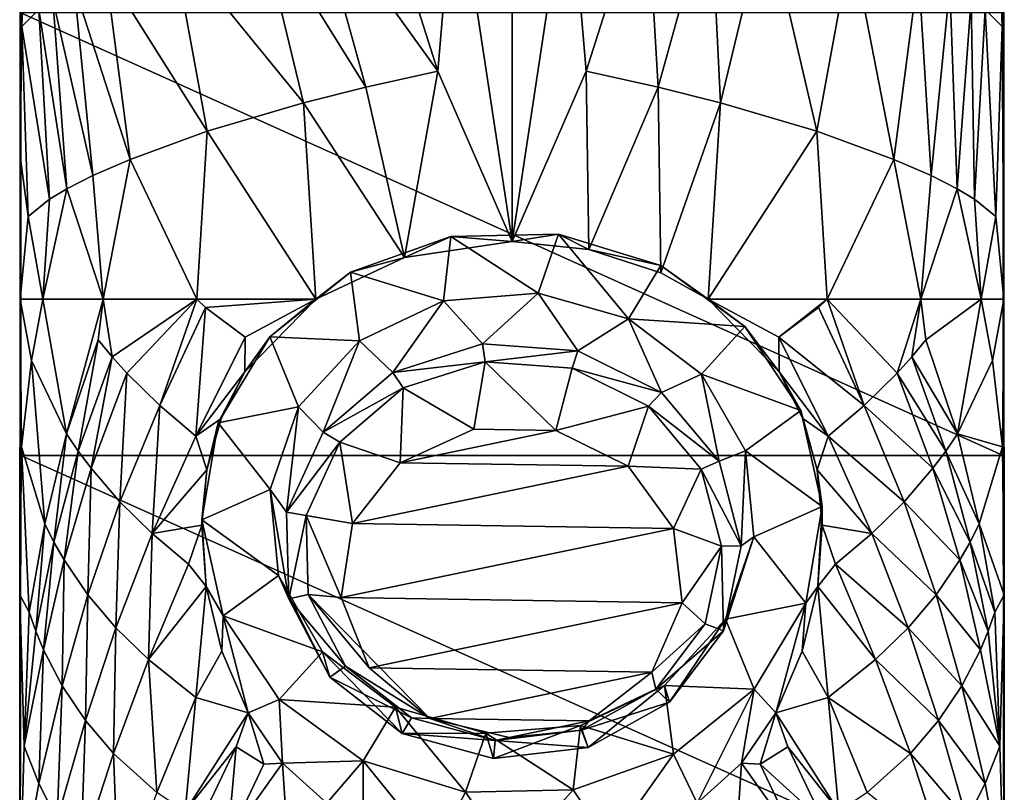
# Model space of a CAD drawing. Extents: x -23 to 23, y -112 to 24.
# Drawn here: x -19 to 19, y -93 to -64 of the extents above; entities that cross this region are included whole.
import ezdxf

# ---------------------------------------------------------------- set-up
doc = ezdxf.new("R2010")
doc.units = 0
doc.header["$MEASUREMENT"] = 0
doc.layers.add('LAYER00001', color=7, linetype='CONTINUOUS')

msp = doc.modelspace()

# ---------------------------------------------------------------- linework, layer by layer
at = {"layer": 'LAYER00001', "color": 253}
for points in [[(-19.023, -63.302, 100.17), (-18.7, -56.897, 98.269), (-18.963, -63.828, 99.721)], [(-18.7, -56.897, 98.269), (-18.306, -63.167, 96.473), (-18.963, -63.828, 99.721)], [(-2.199, -57.622, 81.048), (0, -56.804, 80.939), (0, -72.149, 81.26)], [(2.199, -57.622, 81.048), (0, -72.149, 81.26), (0, -56.804, 80.939)], [(18.963, -63.828, 99.721), (18.306, -63.167, 96.473), (18.7, -56.897, 98.269)], [(18.7, -56.897, 98.269), (19.023, -63.302, 100.17), (18.963, -63.828, 99.721)], [(-2.199, -57.622, 81.048), (-2.866, -65.564, 81.284), (-5.184, -58.259, 81.547)], [(-2.199, -57.622, 81.048), (0, -72.149, 81.26), (-2.866, -65.564, 81.284)], [(2.866, -65.564, 81.284), (0, -72.149, 81.26), (2.199, -57.622, 81.048)], [(5.184, -58.259, 81.547), (2.866, -65.564, 81.284), (2.199, -57.622, 81.048)], [(-2.866, -65.564, 81.284), (-7.674, -58.863, 82.408), (-5.184, -58.259, 81.547)], [(5.652, -66.175, 81.851), (2.866, -65.564, 81.284), (5.184, -58.259, 81.547)], [(5.652, -66.175, 81.851), (5.184, -58.259, 81.547), (7.674, -58.863, 82.408)], [(-5.652, -66.175, 81.851), (-9.833, -59.46, 83.597), (-7.674, -58.863, 82.408)], [(-7.674, -58.863, 82.408), (-2.866, -65.564, 81.284), (-5.652, -66.175, 81.851)], [(5.652, -66.175, 81.851), (7.674, -58.863, 82.408), (8.068, -66.777, 82.785)], [(7.674, -58.863, 82.408), (9.833, -59.46, 83.597), (8.068, -66.777, 82.785)], [(-13.138, -60.556, 86.512), (-9.833, -59.46, 83.597), (-8.068, -66.777, 82.785)], [(-8.068, -66.777, 82.785), (-9.833, -59.46, 83.597), (-5.652, -66.175, 81.851)], [(8.068, -66.777, 82.785), (9.833, -59.46, 83.597), (11.792, -67.882, 85.286)], [(13.138, -60.556, 86.512), (11.792, -67.882, 85.286), (9.833, -59.46, 83.597)], [(-13.138, -60.556, 86.512), (-11.792, -67.882, 85.286), (-15.721, -61.638, 90.145)], [(-13.138, -60.556, 86.512), (-8.068, -66.777, 82.785), (-11.792, -67.882, 85.286)], [(11.792, -67.882, 85.286), (13.138, -60.556, 86.512), (14.772, -68.972, 88.523)], [(14.772, -68.972, 88.523), (13.138, -60.556, 86.512), (15.721, -61.638, 90.145)], [(-16.932, -62.261, 92.547), (-15.721, -61.638, 90.145), (-14.772, -68.972, 88.523)], [(-11.792, -67.882, 85.286), (-14.772, -68.972, 88.523), (-15.721, -61.638, 90.145)], [(14.772, -68.972, 88.523), (15.721, -61.638, 90.145), (16.209, -69.6, 90.703)], [(16.209, -69.6, 90.703), (15.721, -61.638, 90.145), (16.932, -62.261, 92.547)], [(-16.932, -62.261, 92.547), (-16.209, -69.6, 90.703), (-17.765, -62.77, 94.686)], [(-16.209, -69.6, 90.703), (-16.932, -62.261, 92.547), (-14.772, -68.972, 88.523)], [(17.217, -70.113, 92.667), (16.209, -69.6, 90.703), (16.932, -62.261, 92.547)], [(17.217, -70.113, 92.667), (16.932, -62.261, 92.547), (17.765, -62.77, 94.686)], [(-17.765, -62.77, 94.686), (-17.217, -70.113, 92.667), (-18.306, -63.167, 96.473)], [(-17.217, -70.113, 92.667), (-17.765, -62.77, 94.686), (-16.209, -69.6, 90.703)], [(17.884, -70.512, 94.33), (17.217, -70.113, 92.667), (17.765, -62.77, 94.686)], [(17.884, -70.512, 94.33), (17.765, -62.77, 94.686), (18.306, -63.167, 96.473)], [(-17.884, -70.512, 94.33), (-18.963, -63.828, 99.721), (-18.306, -63.167, 96.473)], [(-17.217, -70.113, 92.667), (-17.884, -70.512, 94.33), (-18.306, -63.167, 96.473)], [(18.714, -71.177, 97.405), (17.884, -70.512, 94.33), (18.306, -63.167, 96.473)], [(18.306, -63.167, 96.473), (18.963, -63.828, 99.721), (18.714, -71.177, 97.405)], [(-19.023, -63.302, 100.17), (-18.963, -63.828, 99.721), (-19.024, -68.843, 100.119)], [(-19.005, -80.43, 102.011), (-19, -63.302, 102.5), (-19.024, -68.843, 100.119)], [(-19.024, -68.843, 100.119), (-19, -63.302, 102.5), (-19.023, -63.302, 100.17)], [(19.005, -80.43, 102.011), (-19, -63.302, 102.5), (-19.005, -80.43, 102.011)], [(19, -63.302, 102.5), (-19, -63.302, 102.5), (19.005, -80.43, 102.011)], [(18.963, -63.828, 99.721), (19.023, -63.302, 100.17), (19.024, -68.843, 100.119)], [(19.024, -68.843, 100.119), (19, -63.302, 102.5), (19.005, -80.43, 102.011)], [(19.024, -68.843, 100.119), (19.023, -63.302, 100.17), (19, -63.302, 102.5)], [(-18.714, -71.177, 97.405), (-19.024, -68.843, 100.119), (-18.963, -63.828, 99.721)], [(-18.714, -71.177, 97.405), (-18.963, -63.828, 99.721), (-17.884, -70.512, 94.33)], [(19.026, -74.383, 99.963), (18.714, -71.177, 97.405), (18.963, -63.828, 99.721)], [(19.026, -74.383, 99.963), (18.963, -63.828, 99.721), (19.024, -68.843, 100.119)], [(-4.162, -72.765, 81.705), (-5.652, -66.175, 81.851), (-2.866, -65.564, 81.284)], [(-4.162, -72.765, 81.705), (-2.866, -65.564, 81.284), (0, -72.149, 81.26)], [(2.972, -72.46, 81.479), (0, -72.149, 81.26), (2.866, -65.564, 81.284)], [(5.652, -66.175, 81.851), (2.972, -72.46, 81.479), (2.866, -65.564, 81.284)], [(-4.162, -72.765, 81.705), (-8.068, -66.777, 82.785), (-5.652, -66.175, 81.851)], [(5.753, -73.358, 82.151), (2.972, -72.46, 81.479), (5.652, -66.175, 81.851)], [(5.753, -73.358, 82.151), (5.652, -66.175, 81.851), (8.068, -66.777, 82.785)], [(-8.068, -66.777, 82.785), (-7.592, -74.383, 82.887), (-11.792, -67.882, 85.286)], [(-4.162, -72.765, 81.705), (-7.592, -74.383, 82.887), (-8.068, -66.777, 82.785)], [(5.753, -73.358, 82.151), (8.068, -66.777, 82.785), (7.592, -74.383, 82.887)], [(7.592, -74.383, 82.887), (8.068, -66.777, 82.785), (11.792, -67.882, 85.286)], [(-12.195, -74.383, 85.728), (-14.772, -68.972, 88.523), (-11.792, -67.882, 85.286)], [(-12.195, -74.383, 85.728), (-11.792, -67.882, 85.286), (-7.592, -74.383, 82.887)], [(7.592, -74.383, 82.887), (11.792, -67.882, 85.286), (12.195, -74.383, 85.728)], [(12.195, -74.383, 85.728), (11.792, -67.882, 85.286), (14.772, -68.972, 88.523)], [(-19.026, -74.383, 99.963), (-19.024, -68.843, 100.119), (-18.714, -71.177, 97.405)], [(-19.026, -74.383, 99.963), (-19.005, -80.43, 102.011), (-19.024, -68.843, 100.119)], [(19.024, -68.843, 100.119), (19.005, -80.43, 102.011), (19.026, -74.383, 99.963)], [(-14.772, -68.972, 88.523), (-15.812, -74.383, 89.749), (-16.209, -69.6, 90.703)], [(-12.195, -74.383, 85.728), (-15.812, -74.383, 89.749), (-14.772, -68.972, 88.523)], [(12.195, -74.383, 85.728), (14.772, -68.972, 88.523), (15.812, -74.383, 89.749)], [(16.209, -69.6, 90.703), (15.812, -74.383, 89.749), (14.772, -68.972, 88.523)], [(-16.209, -69.6, 90.703), (-15.812, -74.383, 89.749), (-17.217, -70.113, 92.667)], [(15.812, -74.383, 89.749), (16.209, -69.6, 90.703), (17.217, -70.113, 92.667)], [(-17.217, -70.113, 92.667), (-18.152, -74.383, 94.626), (-17.884, -70.512, 94.33)], [(-17.217, -70.113, 92.667), (-15.812, -74.383, 89.749), (-18.152, -74.383, 94.626)], [(18.152, -74.383, 94.626), (15.812, -74.383, 89.749), (17.217, -70.113, 92.667)], [(18.152, -74.383, 94.626), (17.217, -70.113, 92.667), (17.884, -70.512, 94.33)], [(-18.152, -74.383, 94.626), (-18.714, -71.177, 97.405), (-17.884, -70.512, 94.33)], [(18.714, -71.177, 97.405), (18.152, -74.383, 94.626), (17.884, -70.512, 94.33)], [(-19.026, -74.383, 99.963), (-18.714, -71.177, 97.405), (-18.152, -74.383, 94.626)], [(19.026, -74.383, 99.963), (18.152, -74.383, 94.626), (18.714, -71.177, 97.405)], [(-2.362, -71.955, 82.253), (-2.65, -74.444, 83.387), (-6.244, -73.336, 82.883)], [(-4.162, -72.765, 81.705), (-2.362, -71.955, 82.253), (-6.244, -73.336, 82.883)], [(0, -72.149, 81.26), (-2.362, -71.955, 82.253), (-4.162, -72.765, 81.705)], [(1.008, -74.147, 83.252), (-2.65, -74.444, 83.387), (-2.362, -71.955, 82.253)], [(1.008, -74.147, 83.252), (-2.362, -71.955, 82.253), (1.804, -71.865, 82.212)], [(1.804, -71.865, 82.212), (-2.362, -71.955, 82.253), (0, -72.149, 81.26)], [(1.804, -71.865, 82.212), (0, -72.149, 81.26), (2.972, -72.46, 81.479)], [(1.008, -74.147, 83.252), (1.804, -71.865, 82.212), (4.512, -75.146, 83.707)], [(1.804, -71.865, 82.212), (5.753, -73.078, 82.765), (4.512, -75.146, 83.707)], [(1.804, -71.865, 82.212), (2.972, -72.46, 81.479), (5.753, -73.078, 82.765)], [(2.972, -72.46, 81.479), (5.753, -73.358, 82.151), (5.753, -73.078, 82.765)], [(-7.592, -74.383, 82.887), (-4.162, -72.765, 81.705), (-6.244, -73.336, 82.883)], [(9.008, -75.446, 83.844), (4.512, -75.146, 83.707), (5.753, -73.078, 82.765)], [(9.008, -75.446, 83.844), (5.753, -73.078, 82.765), (7.592, -74.383, 82.887)], [(7.592, -74.383, 82.887), (5.753, -73.078, 82.765), (5.753, -73.358, 82.151)], [(-9.372, -75.841, 84.024), (-6.244, -73.336, 82.883), (-5.904, -75.992, 84.093)], [(-7.592, -74.383, 82.887), (-6.244, -73.336, 82.883), (-9.372, -75.841, 84.024)], [(-6.244, -73.336, 82.883), (-2.65, -74.444, 83.387), (-5.904, -75.992, 84.093)], [(-2.65, -74.444, 83.387), (1.008, -74.147, 83.252), (-1.135, -76.106, 80.299)], [(1.008, -74.147, 83.252), (2.541, -76.378, 80.423), (-1.135, -76.106, 80.299)], [(1.008, -74.147, 83.252), (4.512, -75.146, 83.707), (2.541, -76.378, 80.423)], [(-19.032, -85.826, 99.316), (-19.026, -74.383, 99.963), (-18.977, -80.103, 99.052)], [(-19.026, -74.383, 99.963), (-19.032, -85.826, 99.316), (-19.005, -80.43, 102.011)], [(-18.152, -74.383, 94.626), (-18.592, -76.749, 96.083), (-19.026, -74.383, 99.963)], [(-19.026, -74.383, 99.963), (-18.592, -76.749, 96.083), (-18.977, -80.103, 99.052)], [(-17.237, -79.589, 92.096), (-18.592, -76.749, 96.083), (-18.152, -74.383, 94.626)], [(-15.812, -74.383, 89.749), (-17.237, -79.589, 92.096), (-18.152, -74.383, 94.626)], [(-15.812, -74.383, 89.749), (-16.009, -75.956, 89.964), (-17.237, -79.589, 92.096)], [(-15.471, -76.608, 89.172), (-16.009, -75.956, 89.964), (-15.812, -74.383, 89.749)], [(-12.195, -74.383, 85.728), (-15.471, -76.608, 89.172), (-15.812, -74.383, 89.749)], [(-12.195, -74.383, 85.728), (-14.893, -77.248, 88.422), (-15.471, -76.608, 89.172)], [(-12.195, -74.383, 85.728), (-13.624, -78.494, 87.039), (-14.893, -77.248, 88.422)], [(-12.195, -74.383, 85.728), (-11.86, -74.705, 85.46), (-13.624, -78.494, 87.039)], [(-12.195, -74.383, 85.728), (-7.592, -74.383, 82.887), (-11.86, -74.705, 85.46)], [(-11.86, -74.705, 85.46), (-7.592, -74.383, 82.887), (-10.321, -75.852, 84.39)], [(-10.338, -77.197, 84.43), (-7.592, -74.383, 82.887), (-9.372, -75.841, 84.024)], [(-7.592, -74.383, 82.887), (-10.338, -77.197, 84.43), (-10.321, -75.852, 84.39)], [(-5.904, -75.992, 84.093), (-2.65, -74.444, 83.387), (-4.615, -77.219, 80.806)], [(-2.65, -74.444, 83.387), (-1.135, -76.106, 80.299), (-4.615, -77.219, 80.806)], [(10.338, -77.197, 84.43), (9.008, -75.446, 83.844), (7.592, -74.383, 82.887)], [(10.338, -77.197, 84.43), (7.592, -74.383, 82.887), (10.321, -75.852, 84.39)], [(10.321, -75.852, 84.39), (7.592, -74.383, 82.887), (12.195, -74.383, 85.728)], [(10.321, -75.852, 84.39), (12.195, -74.383, 85.728), (11.86, -74.705, 85.46)], [(11.86, -74.705, 85.46), (12.195, -74.383, 85.728), (13.624, -78.494, 87.039)], [(13.624, -78.494, 87.039), (12.195, -74.383, 85.728), (14.893, -77.248, 88.422)], [(14.893, -77.248, 88.422), (12.195, -74.383, 85.728), (15.812, -74.383, 89.749)], [(15.471, -76.608, 89.172), (14.893, -77.248, 88.422), (15.812, -74.383, 89.749)], [(15.471, -76.608, 89.172), (15.812, -74.383, 89.749), (16.009, -75.956, 89.964)], [(18.152, -74.383, 94.626), (16.009, -75.956, 89.964), (15.812, -74.383, 89.749)], [(18.152, -74.383, 94.626), (17.237, -79.589, 92.096), (16.009, -75.956, 89.964)], [(18.152, -74.383, 94.626), (18.592, -76.749, 96.083), (17.237, -79.589, 92.096)], [(19.026, -74.383, 99.963), (18.592, -76.749, 96.083), (18.152, -74.383, 94.626)], [(19.026, -74.383, 99.963), (18.977, -80.103, 99.052), (18.592, -76.749, 96.083)], [(19.026, -74.383, 99.963), (19.032, -85.826, 99.316), (18.977, -80.103, 99.052)], [(19.005, -80.43, 102.011), (19.032, -85.826, 99.316), (19.026, -74.383, 99.963)], [(-13.624, -78.494, 87.039), (-11.86, -74.705, 85.46), (-12.23, -79.684, 85.82)], [(-11.86, -74.705, 85.46), (-10.321, -75.852, 84.39), (-12.23, -79.684, 85.82)], [(10.321, -75.852, 84.39), (11.86, -74.705, 85.46), (13.624, -78.494, 87.039)], [(4.512, -75.146, 83.707), (5.779, -77.988, 81.156), (2.541, -76.378, 80.423)], [(4.512, -75.146, 83.707), (7.329, -77.289, 84.684), (5.779, -77.988, 81.156)], [(7.329, -77.289, 84.684), (4.512, -75.146, 83.707), (9.008, -75.446, 83.844)], [(11.176, -78.685, 85.32), (7.329, -77.289, 84.684), (9.008, -75.446, 83.844)], [(10.338, -77.197, 84.43), (11.176, -78.685, 85.32), (9.008, -75.446, 83.844)], [(-16.78, -80.264, 91.221), (-17.237, -79.589, 92.096), (-16.009, -75.956, 89.964)], [(-15.471, -76.608, 89.172), (-16.78, -80.264, 91.221), (-16.009, -75.956, 89.964)], [(-12.23, -79.684, 85.82), (-10.321, -75.852, 84.39), (-10.338, -77.197, 84.43)], [(-11.37, -79.169, 85.541), (-9.372, -75.841, 84.024), (-8.259, -78.555, 85.261)], [(-10.338, -77.197, 84.43), (-9.372, -75.841, 84.024), (-11.37, -79.169, 85.541)], [(-9.372, -75.841, 84.024), (-5.904, -75.992, 84.093), (-8.259, -78.555, 85.261)], [(-8.259, -78.555, 85.261), (-5.904, -75.992, 84.093), (-7.298, -79.523, 81.856)], [(-5.904, -75.992, 84.093), (-4.615, -77.219, 80.806), (-7.298, -79.523, 81.856)], [(-1.037, -76.802, 80.616), (-4.615, -77.219, 80.806), (-1.135, -76.106, 80.299)], [(2.541, -76.378, 80.423), (-1.037, -76.802, 80.616), (-1.135, -76.106, 80.299)], [(10.338, -77.197, 84.43), (10.321, -75.852, 84.39), (12.23, -79.684, 85.82)], [(10.321, -75.852, 84.39), (13.624, -78.494, 87.039), (12.23, -79.684, 85.82)], [(17.237, -79.589, 92.096), (15.471, -76.608, 89.172), (16.009, -75.956, 89.964)], [(2.541, -76.378, 80.423), (2.321, -77.051, 80.729), (-1.037, -76.802, 80.616)], [(2.541, -76.378, 80.423), (5.779, -77.988, 81.156), (2.321, -77.051, 80.729)], [(-18.074, -83.074, 94.598), (-18.977, -80.103, 99.052), (-18.592, -76.749, 96.083)], [(-17.237, -79.589, 92.096), (-18.074, -83.074, 94.598), (-18.592, -76.749, 96.083)], [(-15.471, -76.608, 89.172), (-16.282, -80.927, 90.389), (-16.78, -80.264, 91.221)], [(-14.893, -77.248, 88.422), (-16.282, -80.927, 90.389), (-15.471, -76.608, 89.172)], [(-4.214, -77.818, 81.079), (-4.615, -77.219, 80.806), (-1.037, -76.802, 80.616)], [(-1.037, -76.802, 80.616), (-1.482, -79.411, 78.651), (-4.214, -77.818, 81.079)], [(1.697, -79.459, 78.673), (-1.482, -79.411, 78.651), (-1.037, -76.802, 80.616)], [(2.321, -77.051, 80.729), (1.697, -79.459, 78.673), (-1.037, -76.802, 80.616)], [(16.78, -80.264, 91.221), (14.893, -77.248, 88.422), (15.471, -76.608, 89.172)], [(15.471, -76.608, 89.172), (17.237, -79.589, 92.096), (16.78, -80.264, 91.221)], [(18.977, -80.103, 99.052), (17.237, -79.589, 92.096), (18.592, -76.749, 96.083)], [(-14.893, -77.248, 88.422), (-15.166, -82.219, 88.847), (-16.282, -80.927, 90.389)], [(-14.893, -77.248, 88.422), (-13.624, -78.494, 87.039), (-15.166, -82.219, 88.847)], [(-11.245, -78.999, 85.067), (-12.23, -79.684, 85.82), (-10.338, -77.197, 84.43)], [(-11.245, -78.999, 85.067), (-10.338, -77.197, 84.43), (-11.37, -79.169, 85.541)], [(-4.214, -77.818, 81.079), (-7.298, -79.523, 81.856), (-4.615, -77.219, 80.806)], [(2.321, -77.051, 80.729), (5.276, -78.52, 81.399), (1.697, -79.459, 78.673)], [(2.321, -77.051, 80.729), (5.779, -77.988, 81.156), (5.276, -78.52, 81.399)], [(7.329, -77.289, 84.684), (8.017, -80.656, 82.372), (5.779, -77.988, 81.156)], [(7.329, -77.289, 84.684), (9.03, -80.25, 86.033), (8.017, -80.656, 82.372)], [(11.176, -78.685, 85.32), (9.03, -80.25, 86.033), (7.329, -77.289, 84.684)], [(10.338, -77.197, 84.43), (11.245, -78.999, 85.067), (11.176, -78.685, 85.32)], [(10.338, -77.197, 84.43), (12.23, -79.684, 85.82), (11.245, -78.999, 85.067)], [(16.282, -80.927, 90.389), (13.624, -78.494, 87.039), (14.893, -77.248, 88.422)], [(16.78, -80.264, 91.221), (16.282, -80.927, 90.389), (14.893, -77.248, 88.422)], [(-6.664, -79.922, 82.038), (-7.298, -79.523, 81.856), (-4.214, -77.818, 81.079)], [(-4.214, -77.818, 81.079), (-4.321, -80.712, 79.244), (-6.664, -79.922, 82.038)], [(-4.214, -77.818, 81.079), (-1.482, -79.411, 78.651), (-4.321, -80.712, 79.244)], [(5.276, -78.52, 81.399), (5.779, -77.988, 81.156), (8.017, -80.656, 82.372)], [(-13.624, -78.494, 87.039), (-13.914, -83.45, 87.482), (-15.166, -82.219, 88.847)], [(-13.624, -78.494, 87.039), (-12.23, -79.684, 85.82), (-13.914, -83.45, 87.482)], [(-11.37, -79.169, 85.541), (-8.259, -78.555, 85.261), (-9.357, -81.744, 86.714)], [(-9.357, -81.744, 86.714), (-8.259, -78.555, 85.261), (-8.718, -82.621, 83.268)], [(-8.259, -78.555, 85.261), (-7.298, -79.523, 81.856), (-8.718, -82.621, 83.268)], [(5.276, -78.52, 81.399), (4.487, -80.846, 79.305), (1.697, -79.459, 78.673)], [(7.32, -80.956, 82.509), (4.487, -80.846, 79.305), (5.276, -78.52, 81.399)], [(5.276, -78.52, 81.399), (8.017, -80.656, 82.372), (7.32, -80.956, 82.509)], [(11.176, -78.685, 85.32), (11.997, -82.403, 87.015), (9.03, -80.25, 86.033)], [(11.176, -78.685, 85.32), (11.245, -78.999, 85.067), (11.799, -80.991, 85.518)], [(11.176, -78.685, 85.32), (11.799, -80.991, 85.518), (11.997, -82.403, 87.015)], [(15.166, -82.219, 88.847), (12.23, -79.684, 85.82), (13.624, -78.494, 87.039)], [(15.166, -82.219, 88.847), (13.624, -78.494, 87.039), (16.282, -80.927, 90.389)], [(-11.245, -78.999, 85.067), (-11.799, -80.991, 85.518), (-12.23, -79.684, 85.82)], [(-11.997, -82.918, 87.25), (-11.37, -79.169, 85.541), (-9.357, -81.744, 86.714)], [(-11.37, -79.169, 85.541), (-11.997, -82.918, 87.25), (-11.799, -80.991, 85.518)], [(-11.245, -78.999, 85.067), (-11.37, -79.169, 85.541), (-11.799, -80.991, 85.518)], [(12.23, -79.684, 85.82), (11.799, -80.991, 85.518), (11.245, -78.999, 85.067)], [(-17.723, -83.781, 93.614), (-18.074, -83.074, 94.598), (-17.237, -79.589, 92.096)], [(-17.723, -83.781, 93.614), (-17.237, -79.589, 92.096), (-16.78, -80.264, 91.221)], [(-6.664, -79.922, 82.038), (-8.718, -82.621, 83.268), (-7.298, -79.523, 81.856)], [(1.697, -79.459, 78.673), (-4.321, -80.712, 79.244), (-1.482, -79.411, 78.651)], [(1.697, -79.459, 78.673), (4.487, -80.846, 79.305), (-4.321, -80.712, 79.244)], [(18.074, -83.074, 94.598), (16.78, -80.264, 91.221), (17.237, -79.589, 92.096)], [(17.237, -79.589, 92.096), (18.977, -80.103, 99.052), (18.074, -83.074, 94.598)], [(-12.23, -79.684, 85.82), (-11.799, -80.991, 85.518), (-13.914, -83.45, 87.482)], [(-7.961, -82.75, 83.327), (-8.718, -82.621, 83.268), (-6.664, -79.922, 82.038)], [(-6.664, -79.922, 82.038), (-6.17, -83.065, 80.316), (-7.961, -82.75, 83.327)], [(-6.664, -79.922, 82.038), (-4.321, -80.712, 79.244), (-6.17, -83.065, 80.316)], [(13.914, -83.45, 87.482), (11.799, -80.991, 85.518), (12.23, -79.684, 85.82)], [(15.166, -82.219, 88.847), (13.914, -83.45, 87.482), (12.23, -79.684, 85.82)], [(-18.681, -86.493, 97.337), (-19.032, -85.826, 99.316), (-18.977, -80.103, 99.052)], [(-18.074, -83.074, 94.598), (-18.681, -86.493, 97.337), (-18.977, -80.103, 99.052)], [(-17.326, -84.473, 92.676), (-17.723, -83.781, 93.614), (-16.78, -80.264, 91.221)], [(-16.78, -80.264, 91.221), (-16.282, -80.927, 90.389), (-17.326, -84.473, 92.676)], [(9.03, -80.25, 86.033), (8.868, -83.922, 83.86), (8.017, -80.656, 82.372)], [(9.03, -80.25, 86.033), (9.357, -83.578, 87.55), (8.868, -83.922, 83.86)], [(9.03, -80.25, 86.033), (11.997, -82.403, 87.015), (9.357, -83.578, 87.55)], [(17.723, -83.781, 93.614), (16.282, -80.927, 90.389), (16.78, -80.264, 91.221)], [(17.723, -83.781, 93.614), (16.78, -80.264, 91.221), (18.074, -83.074, 94.598)], [(18.977, -80.103, 99.052), (19.032, -85.826, 99.316), (18.074, -83.074, 94.598)], [(-19.032, -85.826, 99.316), (-19.019, -97.502, 100.544), (-19.005, -80.43, 102.011)], [(19.019, -97.502, 100.544), (-19.005, -80.43, 102.011), (-19.019, -97.502, 100.544)], [(19.005, -80.43, 102.011), (-19.005, -80.43, 102.011), (19.019, -97.502, 100.544)], [(4.487, -80.846, 79.305), (-6.17, -83.065, 80.316), (-4.321, -80.712, 79.244)], [(7.32, -80.956, 82.509), (8.017, -80.656, 82.372), (8.868, -83.922, 83.86)], [(19.019, -97.502, 100.544), (19.032, -85.826, 99.316), (19.005, -80.43, 102.011)], [(-16.282, -80.927, 90.389), (-16.401, -85.821, 90.938), (-17.326, -84.473, 92.676)], [(-15.166, -82.219, 88.847), (-16.401, -85.821, 90.938), (-16.282, -80.927, 90.389)], [(-11.999, -83.134, 85.767), (-13.914, -83.45, 87.482), (-11.799, -80.991, 85.518)], [(-11.997, -82.918, 87.25), (-11.999, -83.134, 85.767), (-11.799, -80.991, 85.518)], [(6.249, -83.254, 80.402), (-6.17, -83.065, 80.316), (4.487, -80.846, 79.305)], [(7.32, -80.956, 82.509), (6.249, -83.254, 80.402), (4.487, -80.846, 79.305)], [(8.098, -83.938, 83.868), (6.249, -83.254, 80.402), (7.32, -80.956, 82.509)], [(7.32, -80.956, 82.509), (8.868, -83.922, 83.86), (8.098, -83.938, 83.868)], [(11.997, -82.403, 87.015), (11.799, -80.991, 85.518), (11.999, -83.134, 85.767)], [(13.914, -83.45, 87.482), (11.999, -83.134, 85.767), (11.799, -80.991, 85.518)], [(17.326, -84.473, 92.676), (15.166, -82.219, 88.847), (16.282, -80.927, 90.389)], [(17.723, -83.781, 93.614), (17.326, -84.473, 92.676), (16.282, -80.927, 90.389)], [(-11.997, -82.918, 87.25), (-9.357, -81.744, 86.714), (-9.03, -85.072, 88.231)], [(-9.357, -81.744, 86.714), (-8.718, -82.621, 83.268), (-8.631, -85.976, 84.797)], [(-9.03, -85.072, 88.231), (-9.357, -81.744, 86.714), (-8.631, -85.976, 84.797)], [(-15.318, -87.101, 89.398), (-16.401, -85.821, 90.938), (-15.166, -82.219, 88.847)], [(-15.318, -87.101, 89.398), (-15.166, -82.219, 88.847), (-13.914, -83.45, 87.482)], [(16.401, -85.821, 90.938), (13.914, -83.45, 87.482), (15.166, -82.219, 88.847)], [(16.401, -85.821, 90.938), (15.166, -82.219, 88.847), (17.326, -84.473, 92.676)], [(-7.961, -82.75, 83.327), (-8.631, -85.976, 84.797), (-8.718, -82.621, 83.268)], [(9.357, -83.578, 87.55), (11.997, -82.403, 87.015), (11.37, -86.152, 88.723)], [(11.825, -85.504, 85.818), (11.37, -86.152, 88.723), (11.997, -82.403, 87.015)], [(11.825, -85.504, 85.818), (11.997, -82.403, 87.015), (11.999, -83.134, 85.767)], [(-11.825, -85.504, 85.818), (-11.999, -83.134, 85.767), (-11.997, -82.918, 87.25)], [(-11.176, -86.637, 88.944), (-11.997, -82.918, 87.25), (-9.03, -85.072, 88.231)], [(-11.825, -85.504, 85.818), (-11.997, -82.918, 87.25), (-11.176, -86.637, 88.944)], [(-7.881, -85.814, 84.723), (-8.631, -85.976, 84.797), (-7.961, -82.75, 83.327)], [(-7.961, -82.75, 83.327), (-6.17, -83.065, 80.316), (-6.606, -85.931, 81.622)], [(-7.961, -82.75, 83.327), (-6.606, -85.931, 81.622), (-7.881, -85.814, 84.723)], [(-18.423, -87.226, 96.257), (-18.681, -86.493, 97.337), (-18.074, -83.074, 94.598)], [(-18.423, -87.226, 96.257), (-18.074, -83.074, 94.598), (-17.723, -83.781, 93.614)], [(-11.999, -83.134, 85.767), (-12.508, -84.635, 86.275), (-13.914, -83.45, 87.482)], [(-11.999, -83.134, 85.767), (-11.825, -85.504, 85.818), (-12.508, -84.635, 86.275)], [(6.249, -83.254, 80.402), (-6.606, -85.931, 81.622), (-6.17, -83.065, 80.316)], [(6.579, -86.131, 81.713), (-6.606, -85.931, 81.622), (6.249, -83.254, 80.402)], [(8.098, -83.938, 83.868), (6.579, -86.131, 81.713), (6.249, -83.254, 80.402)], [(11.825, -85.504, 85.818), (11.999, -83.134, 85.767), (12.508, -84.635, 86.275)], [(12.508, -84.635, 86.275), (11.999, -83.134, 85.767), (13.914, -83.45, 87.482)], [(17.723, -83.781, 93.614), (18.074, -83.074, 94.598), (18.681, -86.493, 97.337)], [(18.681, -86.493, 97.337), (18.074, -83.074, 94.598), (19.032, -85.826, 99.316)], [(-18.123, -87.947, 95.22), (-18.423, -87.226, 96.257), (-17.723, -83.781, 93.614)], [(-17.723, -83.781, 93.614), (-17.326, -84.473, 92.676), (-18.123, -87.947, 95.22)], [(-15.318, -87.101, 89.398), (-13.914, -83.45, 87.482), (-14.061, -88.33, 88.037)], [(-12.508, -84.635, 86.275), (-14.061, -88.33, 88.037), (-13.914, -83.45, 87.482)], [(9.357, -83.578, 87.55), (8.187, -87.221, 85.364), (8.868, -83.922, 83.86)], [(9.357, -83.578, 87.55), (8.259, -86.766, 89.003), (8.187, -87.221, 85.364)], [(9.357, -83.578, 87.55), (11.37, -86.152, 88.723), (8.259, -86.766, 89.003)], [(15.318, -87.101, 89.398), (12.508, -84.635, 86.275), (13.914, -83.45, 87.482)], [(16.401, -85.821, 90.938), (15.318, -87.101, 89.398), (13.914, -83.45, 87.482)], [(17.723, -83.781, 93.614), (18.423, -87.226, 96.257), (17.326, -84.473, 92.676)], [(17.723, -83.781, 93.614), (18.681, -86.493, 97.337), (18.423, -87.226, 96.257)], [(7.475, -86.95, 85.241), (6.579, -86.131, 81.713), (8.098, -83.938, 83.868)], [(7.475, -86.95, 85.241), (8.098, -83.938, 83.868), (8.187, -87.221, 85.364)], [(8.098, -83.938, 83.868), (8.868, -83.922, 83.86), (8.187, -87.221, 85.364)], [(-18.123, -87.947, 95.22), (-17.326, -84.473, 92.676), (-17.394, -89.352, 93.279)], [(-17.394, -89.352, 93.279), (-17.326, -84.473, 92.676), (-16.401, -85.821, 90.938)], [(16.401, -85.821, 90.938), (17.326, -84.473, 92.676), (18.123, -87.947, 95.22)], [(18.423, -87.226, 96.257), (18.123, -87.947, 95.22), (17.326, -84.473, 92.676)], [(-12.508, -84.635, 86.275), (-11.825, -85.504, 85.818), (-14.061, -88.33, 88.037)], [(14.061, -88.33, 88.037), (11.825, -85.504, 85.818), (12.508, -84.635, 86.275)], [(15.318, -87.101, 89.398), (14.061, -88.33, 88.037), (12.508, -84.635, 86.275)], [(-11.176, -86.637, 88.944), (-9.03, -85.072, 88.231), (-7.329, -88.033, 89.58)], [(-9.03, -85.072, 88.231), (-8.631, -85.976, 84.797), (-7.052, -89.01, 86.179)], [(-7.329, -88.033, 89.58), (-9.03, -85.072, 88.231), (-7.052, -89.01, 86.179)], [(-11.825, -85.504, 85.818), (-12.226, -89.795, 86.601), (-14.061, -88.33, 88.037)], [(-11.825, -85.504, 85.818), (-11.219, -88.008, 85.666), (-12.226, -89.795, 86.601)], [(-11.825, -85.504, 85.818), (-11.176, -86.637, 88.944), (-11.219, -88.008, 85.666)], [(11.825, -85.504, 85.818), (11.219, -88.008, 85.666), (11.37, -86.152, 88.723)], [(12.226, -89.795, 86.601), (11.219, -88.008, 85.666), (11.825, -85.504, 85.818)], [(12.226, -89.795, 86.601), (11.825, -85.504, 85.818), (14.061, -88.33, 88.037)], [(-19.043, -97.237, 98.229), (-19.032, -85.826, 99.316), (-18.871, -91.676, 98.093)], [(-19.043, -97.237, 98.229), (-19.019, -97.502, 100.544), (-19.032, -85.826, 99.316)], [(-18.871, -91.676, 98.093), (-19.032, -85.826, 99.316), (-18.681, -86.493, 97.337)], [(-16.498, -90.687, 91.546), (-17.394, -89.352, 93.279), (-16.401, -85.821, 90.938)], [(-15.318, -87.101, 89.398), (-16.498, -90.687, 91.546), (-16.401, -85.821, 90.938)], [(-6.439, -88.584, 85.985), (-8.631, -85.976, 84.797), (-7.881, -85.814, 84.723)], [(-7.052, -89.01, 86.179), (-8.631, -85.976, 84.797), (-6.439, -88.584, 85.985)], [(-7.881, -85.814, 84.723), (-6.606, -85.931, 81.622), (-5.529, -88.652, 82.862)], [(-3.184, -90.607, 83.753), (-7.881, -85.814, 84.723), (-5.529, -88.652, 82.862)], [(-3.184, -90.607, 83.753), (-6.439, -88.584, 85.985), (-7.881, -85.814, 84.723)], [(-5.529, -88.652, 82.862), (-6.606, -85.931, 81.622), (6.579, -86.131, 81.713)], [(16.401, -85.821, 90.938), (17.394, -89.352, 93.279), (15.318, -87.101, 89.398)], [(16.401, -85.821, 90.938), (18.123, -87.947, 95.22), (17.394, -89.352, 93.279)], [(18.681, -86.493, 97.337), (19.032, -85.826, 99.316), (18.871, -91.676, 98.093)], [(19.043, -97.237, 98.229), (18.871, -91.676, 98.093), (19.032, -85.826, 99.316)], [(19.019, -97.502, 100.544), (19.043, -97.237, 98.229), (19.032, -85.826, 99.316)], [(-5.529, -88.652, 82.862), (6.579, -86.131, 81.713), (5.403, -88.818, 82.938)], [(7.475, -86.95, 85.241), (5.403, -88.818, 82.938), (6.579, -86.131, 81.713)], [(8.259, -86.766, 89.003), (11.37, -86.152, 88.723), (9.372, -89.48, 90.24)], [(11.37, -86.152, 88.723), (10.205, -90.388, 85.402), (9.372, -89.48, 90.24)], [(11.37, -86.152, 88.723), (11.219, -88.008, 85.666), (10.205, -90.388, 85.402)], [(-18.681, -86.493, 97.337), (-18.423, -87.226, 96.257), (-18.871, -91.676, 98.093)], [(-11.176, -86.637, 88.944), (-10.205, -90.388, 85.402), (-11.219, -88.008, 85.666)], [(-9.008, -89.875, 90.42), (-11.176, -86.637, 88.944), (-7.329, -88.033, 89.58)], [(-9.008, -89.875, 90.42), (-10.205, -90.388, 85.402), (-11.176, -86.637, 88.944)], [(8.259, -86.766, 89.003), (5.904, -89.33, 90.171), (6.09, -89.982, 86.622)], [(8.259, -86.766, 89.003), (9.372, -89.48, 90.24), (5.904, -89.33, 90.171)], [(8.259, -86.766, 89.003), (6.09, -89.982, 86.622), (8.187, -87.221, 85.364)], [(18.681, -86.493, 97.337), (18.871, -91.676, 98.093), (18.423, -87.226, 96.257)], [(-15.318, -87.101, 89.398), (-15.409, -91.965, 90.012), (-16.498, -90.687, 91.546)], [(-15.318, -87.101, 89.398), (-14.061, -88.33, 88.037), (-15.409, -91.965, 90.012)], [(5.56, -89.472, 86.39), (5.403, -88.818, 82.938), (7.475, -86.95, 85.241)], [(7.475, -86.95, 85.241), (8.187, -87.221, 85.364), (5.56, -89.472, 86.39)], [(16.498, -90.687, 91.546), (14.061, -88.33, 88.037), (15.318, -87.101, 89.398)], [(17.394, -89.352, 93.279), (16.498, -90.687, 91.546), (15.318, -87.101, 89.398)], [(-18.423, -87.226, 96.257), (-18.123, -87.947, 95.22), (-18.871, -91.676, 98.093)], [(8.187, -87.221, 85.364), (6.09, -89.982, 86.622), (5.56, -89.472, 86.39)], [(18.871, -91.676, 98.093), (18.123, -87.947, 95.22), (18.423, -87.226, 96.257)], [(-18.123, -87.947, 95.22), (-18.304, -93.128, 95.986), (-18.871, -91.676, 98.093)], [(-18.123, -87.947, 95.22), (-17.394, -89.352, 93.279), (-18.304, -93.128, 95.986)], [(18.871, -91.676, 98.093), (17.394, -89.352, 93.279), (18.123, -87.947, 95.22)], [(-14.061, -88.33, 88.037), (-13.742, -93.479, 88.402), (-15.409, -91.965, 90.012)], [(-12.226, -89.795, 86.601), (-13.742, -93.479, 88.402), (-14.061, -88.33, 88.037)], [(-11.219, -88.008, 85.666), (-10.205, -90.388, 85.402), (-12.226, -89.795, 86.601)], [(-9.008, -89.875, 90.42), (-7.329, -88.033, 89.58), (-4.512, -90.176, 90.557)], [(-7.329, -88.033, 89.58), (-7.052, -89.01, 86.179), (-4.253, -91.196, 87.176)], [(-4.512, -90.176, 90.557), (-7.329, -88.033, 89.58), (-4.253, -91.196, 87.176)], [(10.205, -90.388, 85.402), (11.219, -88.008, 85.666), (12.226, -89.795, 86.601)], [(14.061, -88.33, 88.037), (15.409, -91.965, 90.012), (12.226, -89.795, 86.601)], [(15.409, -91.965, 90.012), (14.061, -88.33, 88.037), (16.498, -90.687, 91.546)], [(-7.052, -89.01, 86.179), (-6.439, -88.584, 85.985), (-3.883, -90.581, 86.895)], [(-3.184, -90.607, 83.753), (-3.883, -90.581, 86.895), (-6.439, -88.584, 85.985)], [(-5.529, -88.652, 82.862), (5.403, -88.818, 82.938), (-3.184, -90.607, 83.753)], [(-7.052, -89.01, 86.179), (-3.883, -90.581, 86.895), (-4.253, -91.196, 87.176)], [(5.403, -88.818, 82.938), (2.988, -90.7, 83.796), (-3.184, -90.607, 83.753)], [(5.56, -89.472, 86.39), (2.988, -90.7, 83.796), (5.403, -88.818, 82.938)], [(-17.394, -89.352, 93.279), (-17.587, -94.516, 94.067), (-18.304, -93.128, 95.986)], [(-16.498, -90.687, 91.546), (-17.587, -94.516, 94.067), (-17.394, -89.352, 93.279)], [(2.65, -90.878, 90.877), (2.94, -91.728, 87.418), (5.904, -89.33, 90.171)], [(5.904, -89.33, 90.171), (6.244, -91.986, 91.382), (2.65, -90.878, 90.877)], [(2.684, -91.066, 87.116), (2.988, -90.7, 83.796), (5.56, -89.472, 86.39)], [(5.56, -89.472, 86.39), (6.09, -89.982, 86.622), (2.684, -91.066, 87.116)], [(5.904, -89.33, 90.171), (2.94, -91.728, 87.418), (6.09, -89.982, 86.622)], [(5.904, -89.33, 90.171), (9.372, -89.48, 90.24), (6.244, -91.986, 91.382)], [(7.156, -93.89, 85.72), (6.244, -91.986, 91.382), (9.372, -89.48, 90.24)], [(7.156, -93.89, 85.72), (9.372, -89.48, 90.24), (8.883, -92.341, 85.347)], [(9.372, -89.48, 90.24), (10.205, -90.388, 85.402), (8.883, -92.341, 85.347)], [(18.304, -93.128, 95.986), (16.498, -90.687, 91.546), (17.394, -89.352, 93.279)], [(18.304, -93.128, 95.986), (17.394, -89.352, 93.279), (18.871, -91.676, 98.093)], [(-12.226, -89.795, 86.601), (-12.646, -94.216, 87.64), (-13.742, -93.479, 88.402)], [(-10.205, -90.388, 85.402), (-12.646, -94.216, 87.64), (-12.226, -89.795, 86.601)], [(-9.008, -89.875, 90.42), (-8.883, -92.341, 85.347), (-10.205, -90.388, 85.402)], [(-5.753, -92.244, 91.499), (-9.008, -89.875, 90.42), (-4.512, -90.176, 90.557)], [(-5.753, -92.244, 91.499), (-8.883, -92.341, 85.347), (-9.008, -89.875, 90.42)], [(12.646, -94.216, 87.64), (10.205, -90.388, 85.402), (12.226, -89.795, 86.601)], [(13.742, -93.479, 88.402), (12.226, -89.795, 86.601), (15.409, -91.965, 90.012)], [(12.646, -94.216, 87.64), (12.226, -89.795, 86.601), (13.742, -93.479, 88.402)], [(-5.753, -92.244, 91.499), (-4.512, -90.176, 90.557), (-1.804, -93.456, 92.052)], [(-1.008, -91.175, 91.012), (-4.512, -90.176, 90.557), (-4.253, -91.196, 87.176)], [(-4.512, -90.176, 90.557), (-1.008, -91.175, 91.012), (-1.804, -93.456, 92.052)], [(2.684, -91.066, 87.116), (6.09, -89.982, 86.622), (2.94, -91.728, 87.418)], [(-12.646, -94.216, 87.64), (-10.205, -90.388, 85.402), (-10.668, -91.704, 85.893)], [(-10.668, -91.704, 85.893), (-10.205, -90.388, 85.402), (-9.593, -92.378, 85.576)], [(-8.883, -92.341, 85.347), (-9.593, -92.378, 85.576), (-10.205, -90.388, 85.402)], [(-4.253, -91.196, 87.176), (-3.883, -90.581, 86.895), (-0.656, -91.459, 87.295)], [(-3.184, -90.607, 83.753), (-0.656, -91.459, 87.295), (-3.883, -90.581, 86.895)], [(-0.111, -91.346, 84.09), (-0.656, -91.459, 87.295), (-3.184, -90.607, 83.753)], [(-3.184, -90.607, 83.753), (2.988, -90.7, 83.796), (-0.111, -91.346, 84.09)], [(10.205, -90.388, 85.402), (9.593, -92.378, 85.576), (8.883, -92.341, 85.347)], [(10.205, -90.388, 85.402), (10.668, -91.704, 85.893), (9.593, -92.378, 85.576)], [(10.205, -90.388, 85.402), (12.646, -94.216, 87.64), (10.668, -91.704, 85.893)], [(-16.498, -90.687, 91.546), (-16.678, -95.847, 92.348), (-17.587, -94.516, 94.067)], [(-15.409, -91.965, 90.012), (-16.678, -95.847, 92.348), (-16.498, -90.687, 91.546)], [(-0.719, -92.158, 87.614), (2.65, -90.878, 90.877), (-1.008, -91.175, 91.012)], [(2.65, -90.878, 90.877), (2.362, -93.367, 92.011), (-1.008, -91.175, 91.012)], [(-0.719, -92.158, 87.614), (2.94, -91.728, 87.418), (2.65, -90.878, 90.877)], [(-0.111, -91.346, 84.09), (2.988, -90.7, 83.796), (2.684, -91.066, 87.116)], [(2.65, -90.878, 90.877), (6.244, -91.986, 91.382), (2.362, -93.367, 92.011)], [(17.587, -94.516, 94.067), (15.409, -91.965, 90.012), (16.498, -90.687, 91.546)], [(18.304, -93.128, 95.986), (17.587, -94.516, 94.067), (16.498, -90.687, 91.546)], [(-0.719, -92.158, 87.614), (-1.008, -91.175, 91.012), (-4.253, -91.196, 87.176)], [(-4.253, -91.196, 87.176), (-0.656, -91.459, 87.295), (-0.719, -92.158, 87.614)], [(-1.008, -91.175, 91.012), (2.362, -93.367, 92.011), (-1.804, -93.456, 92.052)], [(-0.111, -91.346, 84.09), (2.684, -91.066, 87.116), (-0.656, -91.459, 87.295)], [(2.684, -91.066, 87.116), (2.94, -91.728, 87.418), (-0.656, -91.459, 87.295)], [(-19.043, -97.237, 98.229), (-18.871, -91.676, 98.093), (-18.304, -93.128, 95.986)], [(-12.066, -94.623, 87.344), (-12.646, -94.216, 87.64), (-10.668, -91.704, 85.893)], [(-10.668, -91.704, 85.893), (-10.998, -95.302, 87.013), (-12.066, -94.623, 87.344)], [(-10.998, -95.302, 87.013), (-10.668, -91.704, 85.893), (-9.593, -92.378, 85.576)], [(-0.656, -91.459, 87.295), (2.94, -91.728, 87.418), (-0.719, -92.158, 87.614)], [(12.066, -94.623, 87.344), (9.593, -92.378, 85.576), (10.668, -91.704, 85.893)], [(10.668, -91.704, 85.893), (12.646, -94.216, 87.64), (12.066, -94.623, 87.344)], [(19.043, -97.237, 98.229), (18.304, -93.128, 95.986), (18.871, -91.676, 98.093)], [(-16.678, -95.847, 92.348), (-15.409, -91.965, 90.012), (-15.21, -97.418, 90.532)], [(-15.21, -97.418, 90.532), (-15.409, -91.965, 90.012), (-13.742, -93.479, 88.402)], [(6.244, -91.986, 91.382), (3.769, -95.486, 86.462), (2.362, -93.367, 92.011)], [(7.156, -93.89, 85.72), (3.769, -95.486, 86.462), (6.244, -91.986, 91.382)], [(15.409, -91.965, 90.012), (16.678, -95.847, 92.348), (13.742, -93.479, 88.402)], [(16.678, -95.847, 92.348), (15.409, -91.965, 90.012), (17.587, -94.516, 94.067)], [(-8.883, -92.341, 85.347), (-10.998, -95.302, 87.013), (-9.593, -92.378, 85.576)], [(-8.883, -92.341, 85.347), (-8.604, -96.463, 86.963), (-10.998, -95.302, 87.013)], [(-7.156, -93.89, 85.72), (-8.883, -92.341, 85.347), (-5.753, -92.244, 91.499)], [(-8.883, -92.341, 85.347), (-7.156, -93.89, 85.72), (-8.604, -96.463, 86.963)], [(-7.156, -93.89, 85.72), (-5.753, -92.244, 91.499), (-5.753, -94.708, 86.092)], [(-5.753, -92.244, 91.499), (-2.969, -95.697, 86.565), (-5.753, -94.708, 86.092)], [(-1.804, -93.456, 92.052), (-2.969, -95.697, 86.565), (-5.753, -92.244, 91.499)], [(7.156, -93.89, 85.72), (8.883, -92.341, 85.347), (8.604, -96.463, 86.963)], [(8.883, -92.341, 85.347), (10.998, -95.302, 87.013), (8.604, -96.463, 86.963)], [(9.593, -92.378, 85.576), (10.998, -95.302, 87.013), (8.883, -92.341, 85.347)], [(9.593, -92.378, 85.576), (12.066, -94.623, 87.344), (10.998, -95.302, 87.013)], [(-19.043, -97.237, 98.229), (-18.304, -93.128, 95.986), (-17.587, -94.516, 94.067)], [(19.043, -97.237, 98.229), (17.587, -94.516, 94.067), (18.304, -93.128, 95.986)], [(-1.804, -93.456, 92.052), (0, -96.029, 86.734), (-2.969, -95.697, 86.565)], [(2.362, -93.367, 92.011), (0, -96.029, 86.734), (-1.804, -93.456, 92.052)], [(2.362, -93.367, 92.011), (3.769, -95.486, 86.462), (0, -96.029, 86.734)]]:
    msp.add_3dface(points, dxfattribs=at)

doc.saveas('drawing.dxf')
